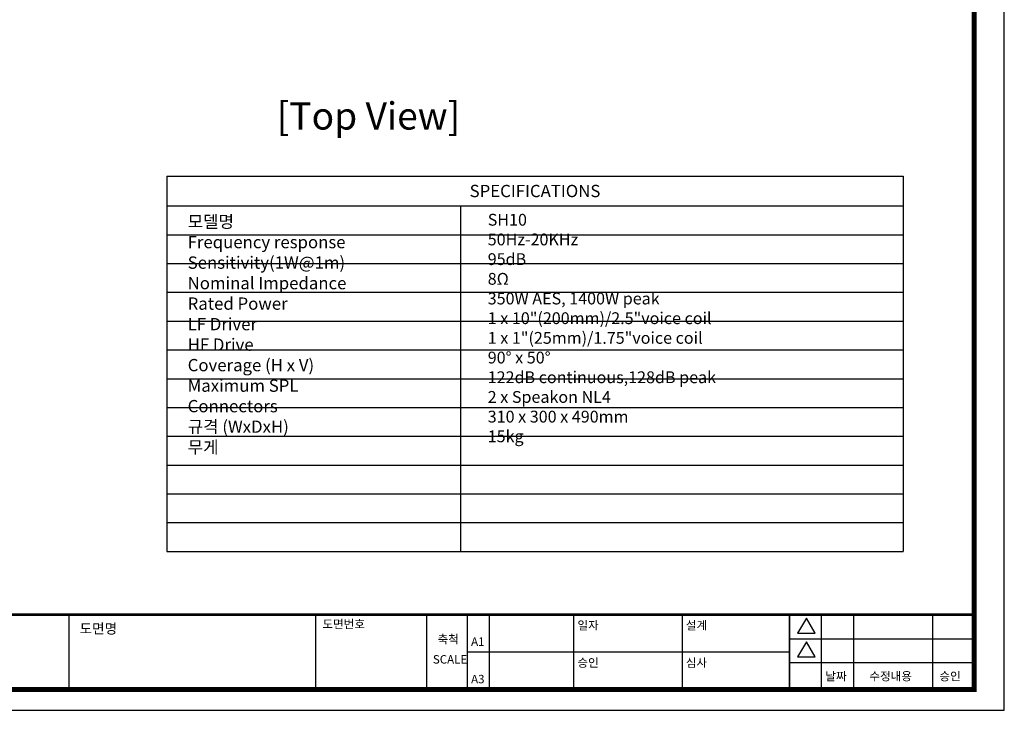
# Model space of a CAD drawing. Units: millimetres. Extents: x 726 to 2554, y -580 to 708.
# Drawn here: x 1640 to 2554, y -580 to 60 of the extents above; entities that cross this region are included whole.
import ezdxf
from ezdxf.enums import TextEntityAlignment as Align

# ---------------------------------------------------------------- set-up
doc = ezdxf.new("R2010")
doc.units = ezdxf.units.MM
doc.layers.add('Sovico-Txt', color=3, linetype='Continuous')
doc.styles.add('Sovico Text', font='txt', dxfattribs={"width": 0.9})
doc.styles.get("Standard").update_dxf_attribs({"font": 'malgun.ttf'})

# ---------------------------------------------------------------- blocks, each defined once
blk = doc.blocks.new('도각')
at = {"color": 0}
for p, q in [((45086, 5954), (45086, 9014)), ((55199, 5959), (55199, 9019)), ((59727, 9019), (59727, 5959)), ((61393, 9019), (61393, 5959)), ((62294, 9019), (62294, 5959)), ((65757, 9019), (65757, 5959)), ((70201, 9019), (70201, 5959)), ((74605, 5959), (74605, 9019)), ((74605, 9019), (74605, 5959)), ((74605, 9019), (74605, 5959)), ((75904, 9019), (75904, 5959)), ((77222, 9019), (77222, 5959)), ((80470, 9019), (80470, 5959)), ((75297, 8875), (74940, 8263)), ((75654, 8263), (75297, 8875)), ((74940, 8263), (75654, 8263)), ((74605, 8026), (82180, 8026)), ((75297, 7908), (74940, 7296)), ((75654, 7296), (75297, 7908)), ((61393, 7489), (74605, 7489)), ((74940, 7296), (75654, 7296)), ((74605, 7059), (82180, 7059))]:
    blk.add_line(p, q, dxfattribs=at)
blk.add_lwpolyline([(83409, 62000), (2709, 62000), (2709, 5100), (83409, 5100)], close=True, dxfattribs=at)
at = {"color": 0, "const_width": 204}
blk.add_lwpolyline([(3938, 61146), (82180, 61146), (82180, 5954), (3938, 5954)], close=True, dxfattribs=at)
at = {"color": 0, "const_width": 102}
blk.add_lwpolyline([(3938, 9019), (82180, 9019)], dxfattribs=at)
at = {"color": 0, "linetype": 'Continuous'}
for s, height, p in [('도면명', 408, (45515, 8242)), ('도면번호', 346.8, (55466, 8458)), ('일자', 346.8, (65916, 8409)), ('설계', 346.8, (70360, 8409)), ('축척', 346.8, (60185, 7842)), ('A1', 346.8, (61558, 7741)), ('SCALE', 346.8, (59991, 7014)), ('승인', 346.8, (65916, 6879)), ('심사', 346.8, (70360, 6879)), ('A3', 346.8, (61558, 6206))]:
    blk.add_text(s, height=height, dxfattribs=at).set_placement(p)
at = {"color": 0}
for s, p in [('날짜', (76077, 6324)), ('수정내용', (77881, 6324)), ('승인', (80750, 6324))]:
    blk.add_text(s, height=346.8, dxfattribs=at).set_placement(p)
blk = doc.blocks.new('*T23')
at = {"color": 0, "linetype": 'ByBlock', "lineweight": -2, "transparency": 16777216}
for p, q in [((0, 0), (683.37, 0)), ((0, 0), (0, -348.21)), ((683.37, 0), (683.37, -348.21)), ((0, -27.63), (683.37, -27.63)), ((272.54, -27.63), (272.54, -348.21)), ((0, -54.34), (683.37, -54.34)), ((0, -81.06), (683.37, -81.06)), ((0, -107.77), (683.37, -107.77)), ((0, -134.49), (683.37, -134.49)), ((0, -161.21), (683.37, -161.21)), ((0, -187.92), (683.37, -187.92)), ((0, -214.64), (683.37, -214.64)), ((0, -241.35), (683.37, -241.35)), ((0, -268.07), (683.37, -268.07)), ((0, -294.78), (683.37, -294.78)), ((0, -321.5), (683.37, -321.5)), ((0, -348.21), (683.37, -348.21))]:
    blk.add_line(p, q, dxfattribs=at)
at = {"color": 0, "transparency": 16777216, "insert": (341.69, -13.81), "char_height": 11.4126, "width": 682.0007, "attachment_point": 5}
blk.add_mtext('{\\f黑体|b0|i0|c134|p49;SPECIFICATION}S', dxfattribs=at)

msp = doc.modelspace()

# ---------------------------------------------------------------- block references
at = {"xscale": 0.02264432637357121, "yscale": 0.02264432637357121, "zscale": 0.02264432637357121}
msp.add_blockref('도각', (664.84, -695.83), dxfattribs=at)
msp.add_blockref('*T23', (1776.38, -84.76))

# ---------------------------------------------------------------- texts
at = {"attachment_point": 1}
for s, insert, char_height, width in [('\\pxsm1.36;{\\fGulim|b0|i0|c129|p50;모델명\\PFrequency response\\PSensitivity(1W@1m)\\PNominal Impedance\\PRated Power\\PLF Driver\\PHF Drive\\PCoverage (H x V)\\PMaximum SPL\\PConnectors\\P규격 (WxDxH)\\P무게}', (1795.76, -121.24), 11.4126, 201.8222), ('\\pxsm1.41;SH10\\P50Hz-20KHz\\P95dB\\P8Ω\\P350W AES, 1400W peak\\P1 x 10"(200mm)/2.5"voice coil\\P1 x 1"(25mm)/1.75"voice coil\\P90° x 50°\\P122dB continuous,128dB peak\\P2 x Speakon NL4\\P310 x 300 x 490mm\\P15kg', (2074.2, -119.78), 10.9561, 292.3229)]:
    msp.add_mtext(s, dxfattribs=dict(at, insert=insert, char_height=char_height, width=width))
at = {"layer": 'Sovico-Txt', "color": 4, "style": 'Sovico Text'}
msp.add_text('[Top View]', height=25.297, dxfattribs=at).set_placement((1963.53, -41.57), align=Align.CENTER)

doc.saveas('drawing.dxf')
